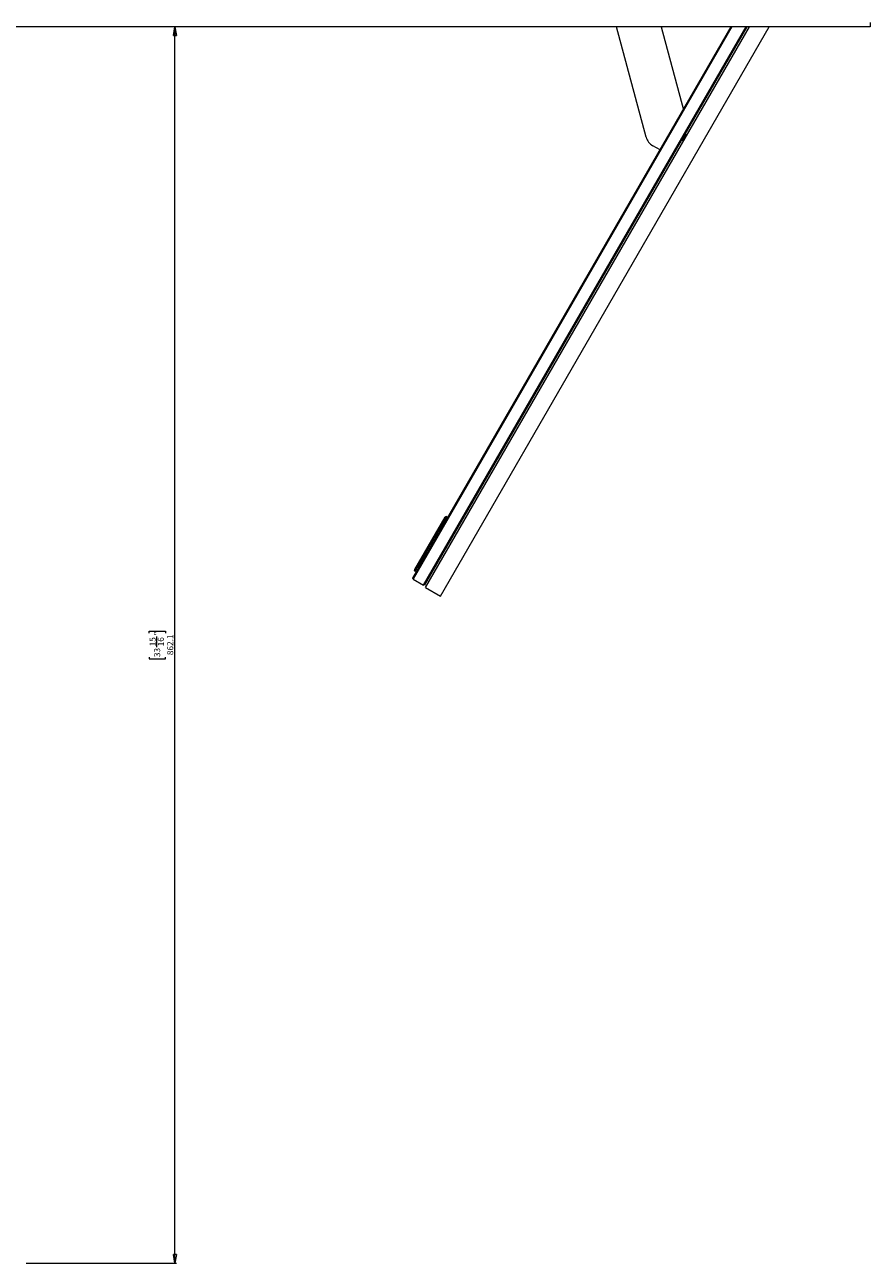
# Model space of a CAD drawing. Units: millimetres. Extents: x -323 to 9609, y -13967 to 2963.
# Drawn here: x 8125 to 8715, y -6247 to -5384 of the extents above; entities that cross this region are included whole.
import ezdxf

# ---------------------------------------------------------------- set-up
doc = ezdxf.new("R2010")
doc.units = ezdxf.units.MM
doc.styles.add('SLDTEXTSTYLE2', font='TXT', dxfattribs={"width": 0.75})
doc.dimstyles.new('SLDDIMSTYLE0', dxfattribs={"dimtxt": 4.233333, "dimasz": 6, "dimexe": 0, "dimexo": 0.0625, "dimgap": 1.058333, "dimtad": 1, "dimdec": 1, "dimrnd": 1e-09, "dimzin": 12, "dimdsep": 46, "dimtxsty": 'SLDTEXTSTYLE2', "dimblk1": 'CLOSED', "dimblk2": 'CLOSED', "dimsah": 1, "dimcen": 0.09, "dimadec": 0, "dimazin": 3, "dimtfac": 1, "dimtdec": 1, "dimtofl": 0, "dimtmove": 0, "dimatfit": 3, "dimldrblk": 'CLOSED', "dimfxl": 0, "dimfrac": 2, "dimtolj": 1, "dimtzin": 12, "dimarcsym": 0})

# ---------------------------------------------------------------- blocks, each defined once
blk = doc.blocks.new('_Closed')
at = {"color": 0, "linetype": 'ByBlock', "lineweight": -2}
for p, q in [((-1, 0.166667), (0, 0)), ((-1, 0.166667), (-1, -0.166667)), ((0, 0), (-1, -0.166667)), ((0, 0), (-1, 0))]:
    blk.add_line(p, q, dxfattribs=at)
blk = doc.blocks.new('_D_4')
at = {"color": 7, "linetype": 'Continuous', "lineweight": 0}
for p, q in [((8229.98, -6247.21), (8229.98, -5385.13)), ((8212.06, -5807.79), (8212.06, -5806.51)), ((8212.06, -5806.51), (8223.48, -5806.51)), ((8217.33, -5817.67), (8217.33, -5810.17)), ((8223.48, -5806.51), (8223.48, -5807.79)), ((8212.06, -5824.55), (8212.06, -5825.84)), ((8212.06, -5825.84), (8223.48, -5825.84)), ((8223.48, -5825.84), (8223.48, -5824.55)), ((8126.24, -6247.21), (8230.98, -6247.21))]:
    blk.add_line(p, q, dxfattribs=at)
at = {"color": 7, "linetype": 'Continuous', "lineweight": 18, "xscale": 6, "yscale": 6}
for p, rotation in [((8229.98, -5385.13, 126.21), 90.00000000183309), ((8229.98, -6247.21, 126.21), 270.0000000018331)]:
    blk.add_blockref('_Closed', p, dxfattribs=dict(at, rotation=rotation))
at = {"color": 7, "linetype": 'Continuous', "lineweight": 18, "attachment_point": 1, "rotation": 90, "style": 'SLDTEXTSTYLE2'}
for s, insert, char_height in [('15', (8212.25, -5817.05), 4.233), ('"', (8215.45, -5809.54), 4.23), ('16', (8218.02, -5817.05), 4.233), ('862.1', (8224.52, -5823.21), 4.233), ('33', (8215.45, -5824.55), 4.233)]:
    blk.add_mtext(s, dxfattribs=dict(at, insert=insert, char_height=char_height))

msp = doc.modelspace()

# ---------------------------------------------------------------- linework, layer by layer
at = {"color": 7, "linetype": 'Continuous', "lineweight": 18}
for p, q in [((8714.741, -5385.13173), (7487.741, -5385.13173)), ((8395.82369, -5769.52008), (8617.7504, -5385.13173)), ((8618.32775, -5385.13173), (8396.0067, -5770.20309)), ((8403.36792, -5774.45309), (8628.14271, -5385.13173)), ((8628.72006, -5385.13173), (8404.05093, -5774.27008)), ((8404.74997, -5776.05931), (8630.45211, -5385.13173)), ((8415.14227, -5782.05931), (8644.30852, -5385.13173)), ((8558.48477, -5461.92496), (8537.90809, -5385.13173)), ((8568.96637, -5385.13173), (8584.43029, -5442.84386)), ((8714.741, -5382.13173), (8714.741, -5385.13173)), ((8583.07818, -5464.18578), (8583.76119, -5464.00277)), ((8583.76119, -5464.00277), (8585.82252, -5460.43245)), ((8585.82252, -5460.43245), (8586.20669, -5459.76704)), ((8586.20669, -5459.76704), (8586.02368, -5459.08403)), ((8568.21709, -5470.92595), (8563.14403, -5467.99702)), ((8397.30814, -5763.44892), (8418.30814, -5727.07586)), ((8418.74116, -5727.32586), (8397.74116, -5763.69892)), ((8418.30814, -5727.07586), (8418.55814, -5726.64285)), ((8418.74116, -5727.32586), (8418.30814, -5727.07586)), ((8419.24116, -5726.45983), (8418.55814, -5726.64285)), ((8419.24116, -5726.45983), (8418.74116, -5727.32586)), ((8419.82369, -5727.95086), (8418.74116, -5727.32586)), ((8419.24116, -5726.45983), (8420.32369, -5727.08483)), ((8397.77286, -5763.71723), (8405.68765, -5752.4352)), ((8397.05814, -5763.88194), (8397.30814, -5763.44892)), ((8397.24116, -5764.56495), (8397.05814, -5763.88194)), ((8397.3876, -5764.3113), (8397.24116, -5764.56495)), ((8397.27286, -5764.58326), (8397.24116, -5764.56495)), ((8398.32369, -5765.18995), (8397.27286, -5764.58326)), ((8397.74116, -5763.69892), (8397.30814, -5763.44892)), ((8397.74116, -5763.69892), (8397.3876, -5764.3113)), ((8397.74116, -5763.69892), (8397.77286, -5763.71723)), ((8396.0067, -5770.20309), (8395.82369, -5769.52008)), ((8396.0067, -5770.20309), (8403.36792, -5774.45309)), ((8404.05093, -5774.27008), (8403.36792, -5774.45309)), ((8404.74997, -5776.05931), (8415.14227, -5782.05931))]:
    msp.add_line(p, q, dxfattribs=at)
msp.add_arc((8568.14403, -5459.33677), 10, 195, 240, dxfattribs=at)
for start_param, end_param in [(2.364006354, 3.149404518), (1.578608191, 2.364006354)]:
    msp.add_ellipse((8397.84941, -5763.76142), major_axis=(0.57713, 0.82146), ratio=0.087697856, start_param=start_param, end_param=end_param, dxfattribs=at)

# ---------------------------------------------------------------- dimensions: what is measured, and where the dimension line sits
dim = msp.add_linear_dim(base=(8229.97973, -5385.13173), p1=(8125.241, -6247.21026), p2=(8714.741, -5385.13173), angle=270, dimstyle='SLDDIMSTYLE0', dxfattribs=at)
dim.commit()
dim.dimension.update_dxf_attribs({"geometry": '_D_4', "text_midpoint": (8229.97973, -5816.171), "dimtype": 160})

doc.saveas('drawing.dxf')
